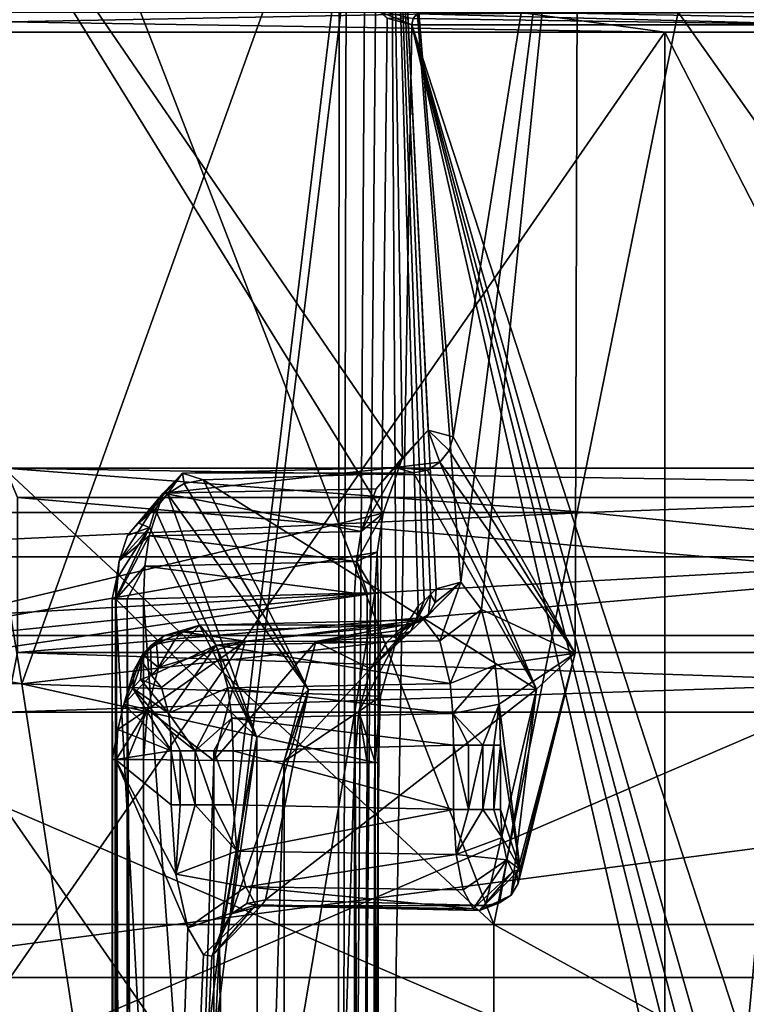
# Model space of a CAD drawing. Extents: x -32 to 32, y -10 to 114.
# Drawn here: x 8 to 10, y 94 to 98 of the extents above; entities that cross this region are included whole.
import ezdxf

# ---------------------------------------------------------------- set-up
doc = ezdxf.new("R2010")
doc.units = 0
doc.header["$MEASUREMENT"] = 0

msp = doc.modelspace()

# ---------------------------------------------------------------- linework, layer by layer
for points in [[(6.669774, 95.671295, -7.111724), (8.981087, 96.22319, -3.795132), (6.894275, 99.599991, -6.894325)], [(7.556422, 95.548996, 6.161373), (6.701126, 95.703995, 7.082176), (6.894325, 99.599991, 6.894275)], [(6.894275, 99.599991, -6.894325), (9.057587, 96.442291, -3.608733), (9.007787, 99.599991, -3.731233)], [(6.894275, 99.599991, -6.894325), (8.981087, 96.22319, -3.795132), (9.057587, 96.442291, -3.608733)], [(7.556422, 95.548996, 6.161373), (6.894325, 99.599991, 6.894275), (9.007813, 99.599991, 3.731167)], [(7.556422, 95.548996, 6.161373), (9.007813, 99.599991, 3.731167), (9.031814, 95.719299, 3.672767)], [(9.007787, 99.599991, -3.731233), (9.157887, 96.550896, -3.345933), (9.257189, 96.524399, -3.060534)], [(9.007787, 99.599991, -3.731233), (9.057587, 96.442291, -3.608733), (9.157887, 96.550896, -3.345933)], [(9.007787, 99.599991, -3.731233), (9.257189, 96.524399, -3.060534), (9.75, 99.599991, -0.000035)], [(9.007813, 99.599991, 3.731167), (9.28701, 95.950897, 2.968766), (9.190412, 95.924393, 3.255567)], [(9.007813, 99.599991, 3.731167), (9.142913, 95.878799, 3.386667), (9.118412, 95.855995, 3.452067)], [(9.007813, 99.599991, 3.731167), (9.166912, 95.901596, 3.321167), (9.142913, 95.878799, 3.386667)], [(9.007813, 99.599991, 3.731167), (9.190412, 95.924393, 3.255567), (9.166912, 95.901596, 3.321167)], [(9.007813, 99.599991, 3.731167), (9.118412, 95.855995, 3.452067), (9.031814, 95.719299, 3.672767)], [(9.75, 99.599991, -0.000035), (9.28701, 95.950897, 2.968766), (9.007813, 99.599991, 3.731167)], [(9.75, 99.599991, -0.000035), (9.257189, 96.524399, -3.060534), (9.737298, 95.670395, -0.497235)], [(9.75, 99.599991, -0.000035), (9.36871, 95.842194, 2.699866), (9.28701, 95.950897, 2.968766)], [(9.75, 99.599991, -0.000035), (9.737298, 95.670395, -0.497235), (9.36871, 95.842194, 2.699866)], [(6.589668, 98.445099, -8.807724), (8.834976, 98.372696, -6.553132), (6.606568, 80.199997, -8.795024)], [(8.807724, 98.445099, 6.589668), (6.589732, 98.44519, 8.807676), (6.606632, 80.199997, 8.794976)], [(8.807724, 98.445099, 6.589668), (6.606632, 80.199997, 8.794976), (8.795024, 80.199997, 6.606568)], [(8.907124, 98.253395, 6.454668), (8.807724, 98.445099, 6.589668), (8.795024, 80.199997, 6.606568)], [(8.834976, 98.372696, -6.553132), (8.794976, 80.199997, -6.606632), (6.606568, 80.199997, -8.795024)], [(8.834976, 98.372696, -6.553132), (8.950277, 98.208893, -6.394833), (8.794976, 80.199997, -6.606632)], [(8.996823, 98.176292, 6.329167), (8.907124, 98.253395, 6.454668), (8.795024, 80.199997, 6.606568)], [(9.416759, 94.599998, -11.222634), (5.551955, 98.199997, -12.46992), (5.01055, 94.599998, -13.766519)], [(5.01065, 94.599998, 13.766482), (5.552045, 98.199997, 12.46988), (9.416841, 94.599998, 11.222566)], [(10.091756, 98.1213, -12.026937), (5.06185, 98.199997, -13.907518), (9.513259, 98.199997, -11.337534)], [(10.091756, 98.1213, -12.026937), (5.369647, 98.1213, -14.753219), (5.06185, 98.199997, -13.907518)], [(5.369753, 98.1213, 14.753181), (9.513341, 98.199997, 11.337465), (5.061951, 98.199997, 13.907482)], [(5.369753, 98.1213, 14.753181), (10.091844, 98.1213, 12.026864), (9.513341, 98.199997, 11.337465)], [(9.416759, 94.599998, -11.222634), (8.02326, 98.199997, -11.043129), (5.551955, 98.199997, -12.46992)], [(5.552045, 98.199997, 12.46988), (8.02334, 98.199997, 11.043072), (9.416841, 94.599998, 11.222566)], [(9.416759, 94.599998, -11.222634), (10.143867, 98.199997, -9.133637), (8.02326, 98.199997, -11.043129)], [(9.416841, 94.599998, 11.222566), (8.02334, 98.199997, 11.043072), (10.143933, 98.199997, 9.133563)], [(8.950277, 98.208893, -6.394833), (9.093478, 98.149994, -6.189333), (8.794976, 80.199997, -6.606632)], [(9.093522, 98.149994, 6.189267), (8.996823, 98.176292, 6.329167), (8.795024, 80.199997, 6.606568)], [(8.950277, 98.208893, -6.394833), (9.099077, 98.174995, -6.193133), (9.093478, 98.149994, -6.189333)], [(9.093522, 98.149994, 6.189267), (9.099123, 98.174995, 6.193067), (8.996823, 98.176292, 6.329167)], [(9.093478, 98.149994, -6.189333), (9.099077, 98.174995, -6.193133), (10.782493, 98.149994, -2.176839)], [(10.782508, 98.149994, 2.176761), (9.099123, 98.174995, 6.193067), (9.093522, 98.149994, 6.189267)], [(9.099077, 98.174995, -6.193133), (9.114177, 98.193298, -6.203433), (10.782493, 98.149994, -2.176839)], [(10.782508, 98.149994, 2.176761), (9.114223, 98.193298, 6.203367), (9.099123, 98.174995, 6.193067)], [(9.114177, 98.193298, -6.203433), (10.831492, 98.199997, -2.186739), (10.782493, 98.149994, -2.176839)], [(10.782508, 98.149994, 2.176761), (10.831508, 98.199997, 2.186661), (9.114223, 98.193298, 6.203367)], [(12.687273, 94.599998, -7.325046), (10.143867, 98.199997, -9.133637), (9.416759, 94.599998, -11.222634)], [(9.416841, 94.599998, 11.222566), (10.143933, 98.199997, 9.133563), (12.687326, 94.599998, 7.324954)], [(13.596571, 98.1213, -7.850049), (9.513259, 98.199997, -11.337534), (12.817173, 98.199997, -7.400046)], [(13.596571, 98.1213, -7.850049), (10.091756, 98.1213, -12.026937), (9.513259, 98.199997, -11.337534)], [(9.513341, 98.199997, 11.337465), (13.596628, 98.1213, 7.849951), (12.817226, 98.199997, 7.399954)], [(10.091844, 98.1213, 12.026864), (13.596628, 98.1213, 7.849951), (9.513341, 98.199997, 11.337465)], [(12.687273, 94.599998, -7.325046), (11.821176, 98.199997, -6.825043), (10.143867, 98.199997, -9.133637)], [(12.687326, 94.599998, 7.324954), (10.143933, 98.199997, 9.133563), (11.821225, 98.199997, 6.824957)], [(9.093478, 98.149994, -6.189333), (10.287186, 92.949997, -3.895337), (8.794976, 80.199997, -6.606632)], [(10.287214, 92.949997, 3.895263), (9.093522, 98.149994, 6.189267), (8.795024, 80.199997, 6.606568)], [(9.093478, 98.149994, -6.189333), (10.370586, 93.657593, -3.667637), (10.308186, 93.313095, -3.839537)], [(9.093478, 98.149994, -6.189333), (10.308186, 93.313095, -3.839537), (10.287186, 92.949997, -3.895337)], [(9.093478, 98.149994, -6.189333), (10.782493, 98.149994, -2.176839), (10.370586, 93.657593, -3.667637)], [(10.334514, 93.490593, 3.767863), (9.093522, 98.149994, 6.189267), (10.287214, 92.949997, 3.895263)], [(10.465813, 93.941498, 3.386362), (9.093522, 98.149994, 6.189267), (10.334514, 93.490593, 3.767863)], [(10.782508, 98.149994, 2.176761), (9.093522, 98.149994, 6.189267), (10.465813, 93.941498, 3.386362)], [(10.370586, 93.657593, -3.667637), (10.782493, 98.149994, -2.176839), (10.521889, 94.051498, -3.207738)], [(10.091756, 91.300003, -12.026937), (5.369647, 98.1213, -14.753219), (10.091756, 98.1213, -12.026937)], [(10.091756, 91.300003, -12.026937), (5.369647, 91.300003, -14.753219), (5.369647, 98.1213, -14.753219)], [(5.369753, 91.300003, 14.753181), (10.091844, 98.1213, 12.026864), (5.369753, 98.1213, 14.753181)], [(5.369753, 91.300003, 14.753181), (10.091844, 91.300003, 12.026864), (10.091844, 98.1213, 12.026864)], [(13.596571, 91.300003, -7.850049), (10.091756, 98.1213, -12.026937), (13.596571, 98.1213, -7.850049)], [(13.596571, 91.300003, -7.850049), (10.091756, 91.300003, -12.026937), (10.091756, 98.1213, -12.026937)], [(10.091844, 91.300003, 12.026864), (13.596628, 98.1213, 7.849951), (10.091844, 98.1213, 12.026864)], [(10.091844, 91.300003, 12.026864), (13.596628, 91.300003, 7.849951), (13.596628, 98.1213, 7.849951)], [(8.953487, 96.318993, -3.475432), (9.028289, 96.402496, -3.275933), (9.157887, 96.550896, -3.345933)], [(9.057587, 96.442291, -3.608733), (8.953487, 96.318993, -3.475432), (9.157887, 96.550896, -3.345933)], [(9.157887, 96.550896, -3.345933), (9.028289, 96.402496, -3.275933), (9.204888, 96.423599, -3.078433)], [(9.157887, 96.550896, -3.345933), (9.240688, 96.469795, -3.074033), (9.257189, 96.524399, -3.060534)], [(9.157887, 96.550896, -3.345933), (9.204888, 96.423599, -3.078433), (9.240688, 96.469795, -3.074033)], [(9.257189, 96.524399, -3.060534), (9.240688, 96.469795, -3.074033), (9.737298, 95.670395, -0.497235)], [(9.240688, 96.469795, -3.074033), (9.204888, 96.423599, -3.078433), (9.737298, 95.670395, -0.497235)], [(8.894587, 96.150497, -3.616232), (8.953487, 96.318993, -3.475432), (9.057587, 96.442291, -3.608733)], [(8.981087, 96.22319, -3.795132), (8.894587, 96.150497, -3.616232), (9.057587, 96.442291, -3.608733)], [(3.000805, 96.225395, -26.127712), (9.783311, 96.225395, -24.412037), (7.49029, 96.399994, -30.389627)], [(9.783488, 96.225395, 24.411964), (3.000995, 96.225395, 26.127689), (7.49051, 96.399994, 30.389574)], [(14.638699, 96.283997, -27.891953), (7.49029, 96.399994, -30.389627), (14.5453, 96.399994, -27.714054)], [(14.638699, 96.283997, -27.891953), (7.53829, 96.283997, -30.584726), (7.49029, 96.399994, -30.389627)], [(9.783311, 96.225395, -24.412037), (14.5453, 96.399994, -27.714054), (7.49029, 96.399994, -30.389627)], [(7.49051, 96.399994, 30.389574), (14.638901, 96.283997, 27.891846), (14.5455, 96.399994, 27.713947)], [(7.538511, 96.283997, 30.584673), (14.638901, 96.283997, 27.891846), (7.49051, 96.399994, 30.389574)], [(9.783488, 96.225395, 24.411964), (7.49051, 96.399994, 30.389574), (14.5455, 96.399994, 27.713947)], [(9.028289, 96.402496, -3.275933), (8.113389, 96.301994, -3.117729), (8.190089, 96.381195, -2.91453)], [(9.028289, 96.402496, -3.275933), (8.953487, 96.318993, -3.475432), (8.113389, 96.301994, -3.117729)], [(9.099789, 96.381996, -3.058133), (9.028289, 96.402496, -3.275933), (8.190089, 96.381195, -2.91453)], [(9.028289, 96.402496, -3.275933), (9.155489, 96.392792, -3.072833), (9.204888, 96.423599, -3.078433)], [(9.028289, 96.402496, -3.275933), (9.099789, 96.381996, -3.058133), (9.155489, 96.392792, -3.072833)], [(9.155489, 96.392792, -3.072833), (9.099789, 96.381996, -3.058133), (9.584898, 95.528099, -0.536735)], [(9.204888, 96.423599, -3.078433), (9.155489, 96.392792, -3.072833), (9.584898, 95.528099, -0.536735)], [(9.204888, 96.423599, -3.078433), (9.584898, 95.528099, -0.536735), (9.737298, 95.670395, -0.497235)], [(9.783311, 96.225395, -24.412037), (11.515535, 96.050797, -17.918543), (14.5453, 96.399994, -27.714054)], [(9.783488, 96.225395, 24.411964), (14.5455, 96.399994, 27.713947), (11.515665, 96.050797, 17.918459)], [(8.190089, 96.381195, -2.91453), (8.01559, 96.182693, -2.828529), (8.13029, 96.298897, -2.673429)], [(8.113389, 96.301994, -3.117729), (8.01559, 96.182693, -2.828529), (8.190089, 96.381195, -2.91453)], [(8.190089, 96.381195, -2.91453), (8.13029, 96.298897, -2.673429), (8.19629, 96.339691, -2.679929)], [(9.099789, 96.381996, -3.058133), (8.190089, 96.381195, -2.91453), (8.270391, 96.354095, -2.69913)], [(8.190089, 96.381195, -2.91453), (8.19629, 96.339691, -2.679929), (8.270391, 96.354095, -2.69913)], [(8.270391, 96.354095, -2.69913), (8.19629, 96.339691, -2.679929), (8.686498, 95.525398, -0.479031)], [(9.584898, 95.528099, -0.536735), (9.099789, 96.381996, -3.058133), (8.270391, 96.354095, -2.69913)], [(8.686498, 95.525398, -0.479031), (9.584898, 95.528099, -0.536735), (8.270391, 96.354095, -2.69913)], [(8.953487, 96.318993, -3.475432), (8.894587, 96.150497, -3.616232), (8.113389, 96.301994, -3.117729)], [(8.19629, 96.339691, -2.679929), (8.13029, 96.298897, -2.673429), (8.686498, 95.525398, -0.479031)], [(7.53829, 96.283997, -30.584726), (14.638699, 95.672699, -27.891953), (7.53829, 95.672699, -30.584726)], [(7.53829, 96.283997, -30.584726), (14.638699, 96.283997, -27.891953), (14.638699, 95.672699, -27.891953)], [(14.638901, 96.283997, 27.891846), (7.538511, 95.672699, 30.584673), (14.638901, 95.672699, 27.891846)], [(14.638901, 96.283997, 27.891846), (7.538511, 96.283997, 30.584673), (7.538511, 95.672699, 30.584673)], [(8.113389, 96.301994, -3.117729), (7.939589, 96.034096, -3.035229), (7.97229, 96.135193, -2.948329)], [(8.057488, 96.133499, -3.265829), (7.939589, 96.034096, -3.035229), (8.113389, 96.301994, -3.117729)], [(8.113389, 96.301994, -3.117729), (7.97229, 96.135193, -2.948329), (8.01559, 96.182693, -2.828529)], [(8.01559, 96.182693, -2.828529), (8.082191, 96.238098, -2.680829), (8.13029, 96.298897, -2.673429)], [(8.894587, 96.150497, -3.616232), (8.057488, 96.133499, -3.265829), (8.113389, 96.301994, -3.117729)], [(8.13029, 96.298897, -2.673429), (8.082191, 96.238098, -2.680829), (8.483098, 95.337494, -0.535031)], [(8.13029, 96.298897, -2.673429), (8.483098, 95.337494, -0.535031), (8.686498, 95.525398, -0.479031)], [(8.01559, 96.182693, -2.828529), (8.05949, 96.16629, -2.700929), (8.082191, 96.238098, -2.680829)], [(8.082191, 96.238098, -2.680829), (8.05949, 96.16629, -2.700929), (8.483098, 95.337494, -0.535031)], [(3.000805, 96.225395, -26.127712), (6.000826, 96.050797, -20.437021), (9.783311, 96.225395, -24.412037)], [(9.783488, 96.225395, 24.411964), (6.000974, 96.050797, 20.436979), (3.000995, 96.225395, 26.127689)], [(9.783311, 96.225395, -24.412037), (6.000826, 96.050797, -20.437021), (11.515535, 96.050797, -17.918543)], [(9.783488, 96.225395, 24.411964), (11.515665, 96.050797, 17.918459), (6.000974, 96.050797, 20.436979)], [(6.669774, 95.671295, -7.111724), (8.956586, 96.069199, -3.852432), (8.981087, 96.22319, -3.795132)], [(8.981087, 96.22319, -3.795132), (8.875187, 96.031998, -3.659332), (8.894587, 96.150497, -3.616232)], [(8.956586, 96.069199, -3.852432), (8.875187, 96.031998, -3.659332), (8.981087, 96.22319, -3.795132)], [(7.925689, 95.884895, -3.071429), (8.483098, 95.337494, -0.535031), (8.05949, 96.16629, -2.700929)], [(7.929189, 95.962097, -3.062229), (7.925689, 95.884895, -3.071429), (8.05949, 96.16629, -2.700929)], [(7.939589, 96.034096, -3.035229), (7.929189, 95.962097, -3.062229), (8.05949, 96.16629, -2.700929)], [(7.97229, 96.135193, -2.948329), (7.939589, 96.034096, -3.035229), (8.05949, 96.16629, -2.700929)], [(7.97229, 96.135193, -2.948329), (8.05949, 96.16629, -2.700929), (8.01559, 96.182693, -2.828529)], [(7.928288, 95.884895, -3.222329), (7.939589, 96.034096, -3.035229), (8.057488, 96.133499, -3.265829)], [(8.040487, 96.013496, -3.312329), (7.928288, 95.884895, -3.222329), (8.057488, 96.133499, -3.265829)], [(8.875187, 96.031998, -3.659332), (8.040487, 96.013496, -3.312329), (8.057488, 96.133499, -3.265829)], [(8.894587, 96.150497, -3.616232), (8.875187, 96.031998, -3.659332), (8.057488, 96.133499, -3.265829)], [(5.916327, 95.740295, -20.149422), (11.353436, 95.740295, -17.666342), (11.515535, 96.050797, -17.918543)], [(6.000826, 96.050797, -20.437021), (5.916327, 95.740295, -20.149422), (11.515535, 96.050797, -17.918543)], [(11.515665, 96.050797, 17.918459), (11.353564, 95.740295, 17.666258), (5.916473, 95.740295, 20.14938)], [(11.515665, 96.050797, 17.918459), (5.916473, 95.740295, 20.14938), (6.000974, 96.050797, 20.436979)], [(6.669774, 95.671295, -7.111724), (8.948385, 95.907593, -3.871532), (8.956586, 96.069199, -3.852432)], [(8.949786, 95.907593, -3.755632), (8.875187, 96.031998, -3.659332), (8.956586, 96.069199, -3.852432)], [(8.948385, 95.907593, -3.871532), (8.960687, 95.907593, -3.813732), (8.956586, 96.069199, -3.852432)], [(8.960687, 95.907593, -3.813732), (8.949786, 95.907593, -3.755632), (8.956586, 96.069199, -3.852432)], [(7.928288, 95.884895, -3.222329), (7.929189, 95.962097, -3.062229), (7.939589, 96.034096, -3.035229)], [(7.971588, 95.884895, -3.285929), (7.928288, 95.884895, -3.222329), (8.040487, 96.013496, -3.312329)], [(8.035587, 95.884895, -3.328529), (7.971588, 95.884895, -3.285929), (8.040487, 96.013496, -3.312329)], [(8.868187, 95.907593, -3.673332), (8.035587, 95.884895, -3.328529), (8.040487, 96.013496, -3.312329)], [(8.875187, 96.031998, -3.659332), (8.868187, 95.907593, -3.673332), (8.040487, 96.013496, -3.312329)], [(8.917187, 95.907593, -3.706232), (8.868187, 95.907593, -3.673332), (8.875187, 96.031998, -3.659332)], [(8.949786, 95.907593, -3.755632), (8.917187, 95.907593, -3.706232), (8.875187, 96.031998, -3.659332)], [(7.912189, 95.884895, -3.147129), (7.925689, 95.884895, -3.071429), (7.929189, 95.962097, -3.062229)], [(7.928288, 95.884895, -3.222329), (7.912189, 95.884895, -3.147129), (7.929189, 95.962097, -3.062229)], [(9.28701, 95.950897, 2.968766), (9.14171, 95.802498, 2.944767), (9.160111, 95.823593, 3.209367)], [(9.204809, 95.718895, 2.741367), (9.14171, 95.802498, 2.944767), (9.28701, 95.950897, 2.968766)], [(9.28701, 95.950897, 2.968766), (9.160111, 95.823593, 3.209367), (9.185712, 95.869797, 3.234667)], [(9.190412, 95.924393, 3.255567), (9.185712, 95.869797, 3.234667), (9.166912, 95.901596, 3.321167)], [(9.28701, 95.950897, 2.968766), (9.185712, 95.869797, 3.234667), (9.190412, 95.924393, 3.255567)], [(9.36871, 95.842194, 2.699866), (9.204809, 95.718895, 2.741367), (9.28701, 95.950897, 2.968766)], [(6.669774, 95.671295, -7.111724), (6.683274, 95.573296, -7.099024), (8.948385, 95.907593, -3.871532)], [(6.683274, 95.573296, -7.099024), (7.103276, 85.009995, -6.678826), (8.948385, 95.907593, -3.871532)], [(8.948385, 95.907593, -3.871532), (7.103276, 85.009995, -6.678826), (8.948385, 84.253998, -3.871532)], [(7.912189, 84.272194, -3.147129), (7.925689, 84.272194, -3.071429), (7.925689, 95.884895, -3.071429)], [(7.912189, 84.272194, -3.147129), (7.925689, 95.884895, -3.071429), (7.912189, 95.884895, -3.147129)], [(7.928288, 84.272194, -3.222329), (7.912189, 95.884895, -3.147129), (7.928288, 95.884895, -3.222329)], [(7.928288, 84.272194, -3.222329), (7.912189, 84.272194, -3.147129), (7.912189, 95.884895, -3.147129)], [(8.5, 85.3759, -0.000031), (7.925689, 95.884895, -3.071429), (7.925689, 84.272194, -3.071429)], [(8.5, 85.3759, -0.000031), (8.483098, 95.337494, -0.535031), (7.925689, 95.884895, -3.071429)], [(7.971588, 84.272194, -3.285929), (7.928288, 95.884895, -3.222329), (7.971588, 95.884895, -3.285929)], [(7.971588, 84.272194, -3.285929), (7.928288, 84.272194, -3.222329), (7.928288, 95.884895, -3.222329)], [(8.035587, 84.272194, -3.328529), (7.971588, 95.884895, -3.285929), (8.035587, 95.884895, -3.328529)], [(8.035587, 84.272194, -3.328529), (7.971588, 84.272194, -3.285929), (7.971588, 95.884895, -3.285929)], [(8.868187, 84.253998, -3.673332), (8.035587, 95.884895, -3.328529), (8.868187, 95.907593, -3.673332)], [(8.868187, 84.253998, -3.673332), (8.035587, 84.272194, -3.328529), (8.035587, 95.884895, -3.328529)], [(8.917187, 84.253998, -3.706232), (8.868187, 95.907593, -3.673332), (8.917187, 95.907593, -3.706232)], [(8.868187, 84.253998, -3.673332), (8.868187, 95.907593, -3.673332), (8.917187, 84.253998, -3.706232)], [(8.917187, 84.253998, -3.706232), (8.917187, 95.907593, -3.706232), (8.949786, 95.907593, -3.755632)], [(8.917187, 84.253998, -3.706232), (8.949786, 95.907593, -3.755632), (8.949786, 84.253998, -3.755632)], [(8.960687, 84.253998, -3.813732), (8.960687, 95.907593, -3.813732), (8.948385, 95.907593, -3.871532)], [(8.960687, 84.253998, -3.813732), (8.948385, 95.907593, -3.871532), (8.948385, 84.253998, -3.871532)], [(8.949786, 84.253998, -3.755632), (8.949786, 95.907593, -3.755632), (8.960687, 95.907593, -3.813732)], [(8.949786, 84.253998, -3.755632), (8.960687, 95.907593, -3.813732), (8.960687, 84.253998, -3.813732)], [(9.166912, 95.901596, 3.321167), (9.160111, 95.823593, 3.209367), (9.089112, 95.755295, 3.405167)], [(9.166912, 95.901596, 3.321167), (9.089112, 95.755295, 3.405167), (9.142913, 95.878799, 3.386667)], [(9.185712, 95.869797, 3.234667), (9.160111, 95.823593, 3.209367), (9.166912, 95.901596, 3.321167)], [(9.118412, 95.855995, 3.452067), (9.114113, 95.801498, 3.431067), (9.031814, 95.719299, 3.672767)], [(9.142913, 95.878799, 3.386667), (9.089112, 95.755295, 3.405167), (9.114113, 95.801498, 3.431067)], [(9.142913, 95.878799, 3.386667), (9.114113, 95.801498, 3.431067), (9.118412, 95.855995, 3.452067)], [(9.160111, 95.823593, 3.209367), (9.041712, 95.759193, 3.225667), (9.018412, 95.736397, 3.290267)], [(9.160111, 95.823593, 3.209367), (9.018412, 95.736397, 3.290267), (9.089112, 95.755295, 3.405167)], [(9.160111, 95.823593, 3.209367), (9.117512, 95.792793, 3.183467), (9.041712, 95.759193, 3.225667)], [(9.14171, 95.802498, 2.944767), (9.117512, 95.792793, 3.183467), (9.160111, 95.823593, 3.209367)], [(9.24451, 95.5504, 2.594067), (9.204809, 95.718895, 2.741367), (9.36871, 95.842194, 2.699866)], [(9.422509, 95.623093, 2.505666), (9.24451, 95.5504, 2.594067), (9.36871, 95.842194, 2.699866)], [(9.737298, 95.670395, -0.497235), (9.422509, 95.623093, 2.505666), (9.36871, 95.842194, 2.699866)], [(8.25781, 95.781197, 2.71677), (8.062711, 95.698898, 2.870671), (8.118911, 95.739693, 2.906071)], [(8.25781, 95.781197, 2.71677), (8.067209, 95.582695, 2.677771), (8.062711, 95.698898, 2.870671)], [(8.32171, 95.701996, 2.50917), (8.067209, 95.582695, 2.677771), (8.25781, 95.781197, 2.71677)], [(8.25781, 95.781197, 2.71677), (8.118911, 95.739693, 2.906071), (8.189211, 95.754097, 2.93627)], [(9.064611, 95.781998, 3.160867), (8.25781, 95.781197, 2.71677), (8.189211, 95.754097, 2.93627)], [(8.189211, 95.754097, 2.93627), (8.436611, 95.717896, 3.133669), (9.064611, 95.781998, 3.160867)], [(9.14171, 95.802498, 2.944767), (8.32171, 95.701996, 2.50917), (8.25781, 95.781197, 2.71677)], [(9.064611, 95.781998, 3.160867), (9.14171, 95.802498, 2.944767), (8.25781, 95.781197, 2.71677)], [(9.14171, 95.802498, 2.944767), (9.204809, 95.718895, 2.741367), (8.32171, 95.701996, 2.50917)], [(8.436611, 95.717896, 3.133669), (8.715712, 95.715797, 3.244069), (9.064611, 95.781998, 3.160867)], [(8.715712, 95.715797, 3.244069), (9.041712, 95.759193, 3.225667), (9.064611, 95.781998, 3.160867)], [(9.114113, 95.801498, 3.431067), (9.089112, 95.755295, 3.405167), (9.031814, 95.719299, 3.672767)], [(9.117512, 95.792793, 3.183467), (9.064611, 95.781998, 3.160867), (9.041712, 95.759193, 3.225667)], [(9.14171, 95.802498, 2.944767), (9.064611, 95.781998, 3.160867), (9.117512, 95.792793, 3.183467)], [(5.916327, 95.740295, -20.149422), (5.916327, 93.400299, -20.149422), (11.353436, 93.400299, -17.666342)], [(5.916327, 95.740295, -20.149422), (11.353436, 93.400299, -17.666342), (11.353436, 95.740295, -17.666342)], [(11.353564, 95.740295, 17.666258), (11.353564, 93.400299, 17.666258), (5.916473, 93.400299, 20.14938)], [(11.353564, 95.740295, 17.666258), (5.916473, 93.400299, 20.14938), (5.916473, 95.740295, 20.14938)], [(8.118911, 95.739693, 2.906071), (8.03161, 95.664993, 2.956571), (8.087411, 95.705696, 2.992571)], [(8.118911, 95.739693, 2.906071), (8.062711, 95.698898, 2.870671), (8.03161, 95.664993, 2.956571)], [(8.189211, 95.754097, 2.93627), (8.087411, 95.705696, 2.992571), (8.157411, 95.7202, 3.02347)], [(8.189211, 95.754097, 2.93627), (8.118911, 95.739693, 2.906071), (8.087411, 95.705696, 2.992571)], [(8.157411, 95.7202, 3.02347), (8.436611, 95.717896, 3.133669), (8.189211, 95.754097, 2.93627)], [(8.715712, 95.715797, 3.244069), (9.018412, 95.736397, 3.290267), (9.041712, 95.759193, 3.225667)], [(8.715712, 95.715797, 3.244069), (8.994613, 95.713699, 3.354667), (9.018412, 95.736397, 3.290267)], [(9.089112, 95.755295, 3.405167), (8.930312, 95.608498, 3.522468), (9.031814, 95.719299, 3.672767)], [(9.089112, 95.755295, 3.405167), (9.047112, 95.724396, 3.378367), (8.930312, 95.608498, 3.522468)], [(9.018412, 95.736397, 3.290267), (8.994613, 95.713699, 3.354667), (9.047112, 95.724396, 3.378367)], [(9.089112, 95.755295, 3.405167), (9.018412, 95.736397, 3.290267), (9.047112, 95.724396, 3.378367)], [(7.556422, 95.548996, 6.161373), (6.683326, 95.573296, 7.098976), (6.701126, 95.703995, 7.082176)], [(7.556422, 95.548996, 6.161373), (9.031814, 95.719299, 3.672767), (8.970414, 95.500397, 3.820168)], [(8.062711, 95.698898, 2.870671), (7.99861, 95.604095, 2.920871), (8.03161, 95.664993, 2.956571)], [(8.062711, 95.698898, 2.870671), (8.02931, 95.638092, 2.835371), (7.99861, 95.604095, 2.920871)], [(8.067209, 95.582695, 2.677771), (8.02931, 95.638092, 2.835371), (8.062711, 95.698898, 2.870671)], [(8.087411, 95.705696, 2.992571), (8.03161, 95.664993, 2.956571), (8.094912, 95.613899, 3.183571)], [(8.436611, 95.717896, 3.133669), (8.051711, 95.448296, 3.290971), (8.313112, 95.246399, 3.44337)], [(8.094912, 95.613899, 3.183571), (8.051711, 95.448296, 3.290971), (8.436611, 95.717896, 3.133669)], [(8.32171, 95.701996, 2.50917), (8.106409, 95.535194, 2.556571), (8.067209, 95.582695, 2.677771)], [(8.157411, 95.7202, 3.02347), (8.087411, 95.705696, 2.992571), (8.094912, 95.613899, 3.183571)], [(8.157411, 95.7202, 3.02347), (8.094912, 95.613899, 3.183571), (8.436611, 95.717896, 3.133669)], [(8.32171, 95.701996, 2.50917), (8.133808, 95.434097, 2.467971), (8.106409, 95.535194, 2.556571)], [(8.368309, 95.533493, 2.35787), (8.133808, 95.434097, 2.467971), (8.32171, 95.701996, 2.50917)], [(8.436611, 95.717896, 3.133669), (8.313112, 95.246399, 3.44337), (8.715712, 95.715797, 3.244069)], [(8.715712, 95.715797, 3.244069), (8.313112, 95.246399, 3.44337), (8.590613, 95.242599, 3.558369)], [(9.204809, 95.718895, 2.741367), (9.24451, 95.5504, 2.594067), (8.32171, 95.701996, 2.50917)], [(9.24451, 95.5504, 2.594067), (8.368309, 95.533493, 2.35787), (8.32171, 95.701996, 2.50917)], [(8.715712, 95.715797, 3.244069), (8.590613, 95.242599, 3.558369), (8.930312, 95.608498, 3.522468)], [(8.715712, 95.715797, 3.244069), (8.930312, 95.608498, 3.522468), (8.994613, 95.713699, 3.354667)], [(9.031814, 95.719299, 3.672767), (8.930312, 95.608498, 3.522468), (8.884314, 95.440094, 3.634268)], [(9.031814, 95.719299, 3.672767), (8.884314, 95.440094, 3.634268), (8.970414, 95.500397, 3.820168)], [(9.047112, 95.724396, 3.378367), (8.994613, 95.713699, 3.354667), (8.930312, 95.608498, 3.522468)], [(7.49119, 95.437996, -30.393427), (14.638699, 95.672699, -27.891953), (14.5471, 95.437996, -27.717554)], [(7.53829, 95.672699, -30.584726), (14.638699, 95.672699, -27.891953), (7.49119, 95.437996, -30.393427)], [(14.5473, 95.437996, 27.717447), (7.538511, 95.672699, 30.584673), (7.49141, 95.437996, 30.393373)], [(14.638901, 95.672699, 27.891846), (7.538511, 95.672699, 30.584673), (14.5473, 95.437996, 27.717447)], [(8.03161, 95.664993, 2.956571), (7.99861, 95.604095, 2.920871), (7.958411, 95.468498, 2.985571)], [(8.03161, 95.664993, 2.956571), (7.958411, 95.468498, 2.985571), (8.094912, 95.613899, 3.183571)], [(9.737298, 95.670395, -0.497235), (9.438309, 95.469193, 2.445466), (9.422509, 95.623093, 2.505666)], [(9.737298, 95.670395, -0.497235), (9.521008, 94.816795, 2.100665), (9.438309, 95.469193, 2.445466)], [(9.737298, 95.670395, -0.497235), (9.485208, 94.715996, 2.058566), (9.513707, 94.762192, 2.080566)], [(9.737298, 95.670395, -0.497235), (9.584898, 95.528099, -0.536735), (9.485208, 94.715996, 2.058566)], [(9.737298, 95.670395, -0.497235), (9.513707, 94.762192, 2.080566), (9.521008, 94.816795, 2.100665)], [(8.094912, 95.613899, 3.183571), (7.958411, 95.468498, 2.985571), (8.051711, 95.448296, 3.290971)], [(8.02931, 95.638092, 2.835371), (8.02361, 95.566299, 2.805571), (7.99321, 95.532295, 2.891071)], [(8.02931, 95.638092, 2.835371), (7.99321, 95.532295, 2.891071), (7.99861, 95.604095, 2.920871)], [(8.067209, 95.582695, 2.677771), (8.02361, 95.566299, 2.805571), (8.02931, 95.638092, 2.835371)], [(9.422509, 95.623093, 2.505666), (9.25561, 95.4319, 2.548266), (9.24451, 95.5504, 2.594067)], [(9.438309, 95.469193, 2.445466), (9.25561, 95.4319, 2.548266), (9.422509, 95.623093, 2.505666)], [(6.683326, 95.573296, 7.098976), (7.92862, 85.630699, 5.674471), (6.678826, 85.009995, 7.103276)], [(6.683326, 95.573296, 7.098976), (8.948414, 86.4888, 3.871468), (7.92862, 85.630699, 5.674471)], [(7.556422, 95.548996, 6.161373), (8.948414, 86.4888, 3.871468), (6.683326, 95.573296, 7.098976)], [(7.99861, 95.604095, 2.920871), (7.99321, 95.532295, 2.891071), (7.958411, 95.468498, 2.985571)], [(8.106409, 95.535194, 2.556571), (8.02361, 95.566299, 2.805571), (8.067209, 95.582695, 2.677771)], [(8.930312, 95.608498, 3.522468), (8.590613, 95.242599, 3.558369), (8.884314, 95.440094, 3.634268)], [(7.556422, 95.548996, 6.161373), (8.970414, 95.500397, 3.820168), (8.948414, 95.238998, 3.871468)], [(7.556422, 95.548996, 6.161373), (8.948414, 95.238998, 3.871468), (8.948414, 86.4888, 3.871468)], [(8.133808, 95.434097, 2.467971), (7.99321, 95.532295, 2.891071), (8.02361, 95.566299, 2.805571)], [(8.106409, 95.535194, 2.556571), (8.133808, 95.434097, 2.467971), (8.02361, 95.566299, 2.805571)], [(8.239609, 95.284897, 2.31307), (8.133808, 95.434097, 2.467971), (8.368309, 95.533493, 2.35787)], [(8.383409, 95.413498, 2.31087), (8.239609, 95.284897, 2.31307), (8.368309, 95.533493, 2.35787)], [(9.24451, 95.5504, 2.594067), (9.25561, 95.4319, 2.548266), (8.368309, 95.533493, 2.35787)], [(9.25561, 95.4319, 2.548266), (8.383409, 95.413498, 2.31087), (8.368309, 95.533493, 2.35787)], [(8.145009, 95.284897, 2.43077), (7.958411, 95.468498, 2.985571), (7.99321, 95.532295, 2.891071)], [(8.142209, 95.362099, 2.44027), (8.145009, 95.284897, 2.43077), (7.99321, 95.532295, 2.891071)], [(8.133808, 95.434097, 2.467971), (8.142209, 95.362099, 2.44027), (7.99321, 95.532295, 2.891071)], [(8.686498, 95.525398, -0.479031), (8.382807, 94.641495, 1.72557), (8.443307, 94.682198, 1.752869)], [(8.686498, 95.525398, -0.479031), (8.483098, 95.337494, -0.535031), (8.382807, 94.641495, 1.72557)], [(8.686498, 95.525398, -0.479031), (8.443307, 94.682198, 1.752869), (8.517107, 94.696693, 1.773069)], [(8.517107, 94.696693, 1.773069), (9.384507, 94.674393, 2.022266), (9.584898, 95.528099, -0.536735)], [(8.517107, 94.696693, 1.773069), (9.584898, 95.528099, -0.536735), (8.686498, 95.525398, -0.479031)], [(8.970414, 95.500397, 3.820168), (8.884314, 95.440094, 3.634268), (8.949813, 95.238998, 3.755568)], [(8.970414, 95.500397, 3.820168), (8.960713, 95.238998, 3.813668), (8.948414, 95.238998, 3.871468)], [(8.970414, 95.500397, 3.820168), (8.949813, 95.238998, 3.755568), (8.960713, 95.238998, 3.813668)], [(9.584898, 95.528099, -0.536735), (9.384507, 94.674393, 2.022266), (9.439808, 94.685196, 2.038166)], [(9.584898, 95.528099, -0.536735), (9.439808, 94.685196, 2.038166), (9.485208, 94.715996, 2.058566)], [(8.145009, 95.284897, 2.43077), (7.934311, 95.369095, 3.049071), (7.958411, 95.468498, 2.985571)], [(8.051711, 95.448296, 3.290971), (7.958411, 95.468498, 2.985571), (7.934311, 95.369095, 3.049071)], [(9.373509, 95.307594, 2.517866), (9.25561, 95.4319, 2.548266), (9.438309, 95.469193, 2.445466)], [(9.417809, 95.307594, 2.478666), (9.373509, 95.307594, 2.517866), (9.438309, 95.469193, 2.445466)], [(9.443508, 95.307594, 2.425466), (9.417809, 95.307594, 2.478666), (9.438309, 95.469193, 2.445466)], [(9.438309, 95.469193, 2.445466), (9.521008, 94.816795, 2.100665), (9.443508, 95.307594, 2.425466)], [(6.565211, 94.391197, -24.502222), (14.5471, 95.437996, -27.717554), (12.683221, 94.391197, -21.968145)], [(7.49119, 95.437996, -30.393427), (14.5471, 95.437996, -27.717554), (6.565211, 94.391197, -24.502222)], [(14.5473, 95.437996, 27.717447), (6.565389, 94.391197, 24.502176), (12.683379, 94.391197, 21.968054)], [(14.5473, 95.437996, 27.717447), (7.49141, 95.437996, 30.393373), (6.565389, 94.391197, 24.502176)], [(8.051711, 95.448296, 3.290971), (7.928311, 95.250496, 3.222271), (7.971612, 95.250496, 3.285871)], [(8.051711, 95.448296, 3.290971), (7.934311, 95.369095, 3.049071), (7.928311, 95.250496, 3.222271)], [(8.051711, 95.448296, 3.290971), (7.971612, 95.250496, 3.285871), (8.035612, 95.250496, 3.328471)], [(8.051711, 95.448296, 3.290971), (8.035612, 95.250496, 3.328471), (8.313112, 95.246399, 3.44337)], [(8.239609, 95.284897, 2.31307), (8.142209, 95.362099, 2.44027), (8.133808, 95.434097, 2.467971)], [(9.25561, 95.4319, 2.548266), (9.25861, 95.307594, 2.532866), (8.383409, 95.413498, 2.31087)], [(8.590613, 95.242599, 3.558369), (8.868214, 95.238899, 3.673268), (8.884314, 95.440094, 3.634268)], [(8.884314, 95.440094, 3.634268), (8.868214, 95.238899, 3.673268), (8.917213, 95.238998, 3.706168)], [(8.884314, 95.440094, 3.634268), (8.917213, 95.238998, 3.706168), (8.949813, 95.238998, 3.755568)], [(9.31761, 95.307594, 2.536866), (9.25861, 95.307594, 2.532866), (9.25561, 95.4319, 2.548266)], [(9.373509, 95.307594, 2.517866), (9.31761, 95.307594, 2.536866), (9.25561, 95.4319, 2.548266)], [(8.312709, 95.284897, 2.28937), (8.239609, 95.284897, 2.31307), (8.383409, 95.413498, 2.31087)], [(8.389408, 95.284897, 2.29507), (8.312709, 95.284897, 2.28937), (8.383409, 95.413498, 2.31087)], [(9.25861, 95.307594, 2.532866), (8.389408, 95.284897, 2.29507), (8.383409, 95.413498, 2.31087)], [(7.934311, 95.369095, 3.049071), (7.925711, 95.250496, 3.071371), (7.912211, 95.250496, 3.147071)], [(7.934311, 95.369095, 3.049071), (7.912211, 95.250496, 3.147071), (7.928311, 95.250496, 3.222271)], [(8.145009, 95.284897, 2.43077), (7.925711, 95.250496, 3.071371), (7.934311, 95.369095, 3.049071)], [(8.180809, 95.284897, 2.36267), (8.145009, 95.284897, 2.43077), (8.142209, 95.362099, 2.44027)], [(8.239609, 95.284897, 2.31307), (8.180809, 95.284897, 2.36267), (8.142209, 95.362099, 2.44027)], [(8.5, 85.3759, -0.000031), (8.335006, 94.508797, 1.66657), (8.483098, 95.337494, -0.535031)], [(8.483098, 95.337494, -0.535031), (8.335006, 94.508797, 1.66657), (8.344706, 94.580597, 1.69527)], [(8.483098, 95.337494, -0.535031), (8.344706, 94.580597, 1.69527), (8.382807, 94.641495, 1.72557)], [(9.25861, 95.053993, 2.532866), (8.389408, 95.284897, 2.29507), (9.25861, 95.307594, 2.532866)], [(9.31761, 95.053993, 2.536866), (9.25861, 95.307594, 2.532866), (9.31761, 95.307594, 2.536866)], [(9.25861, 95.053993, 2.532866), (9.25861, 95.307594, 2.532866), (9.31761, 95.053993, 2.536866)], [(9.31761, 95.053993, 2.536866), (9.31761, 95.307594, 2.536866), (9.373509, 95.307594, 2.517866)], [(9.31761, 95.053993, 2.536866), (9.373509, 95.307594, 2.517866), (9.373509, 95.053993, 2.517866)], [(9.373509, 95.053993, 2.517866), (9.373509, 95.307594, 2.517866), (9.417809, 95.307594, 2.478666)], [(9.373509, 95.053993, 2.517866), (9.417809, 95.307594, 2.478666), (9.417809, 95.053993, 2.478666)], [(9.417809, 95.053993, 2.478666), (9.417809, 95.307594, 2.478666), (9.443508, 95.307594, 2.425466)], [(9.417809, 95.053993, 2.478666), (9.443508, 95.307594, 2.425466), (9.443508, 95.053993, 2.425466)], [(9.443508, 95.307594, 2.425466), (9.521008, 94.816795, 2.100665), (9.443508, 95.053993, 2.425466)], [(8.145009, 95.284897, 2.43077), (8.145009, 95.072197, 2.43077), (7.925711, 95.250496, 3.071371)], [(8.180809, 95.072197, 2.36267), (8.145009, 95.072197, 2.43077), (8.145009, 95.284897, 2.43077)], [(8.180809, 95.072197, 2.36267), (8.145009, 95.284897, 2.43077), (8.180809, 95.284897, 2.36267)], [(8.239609, 95.072197, 2.31307), (8.180809, 95.284897, 2.36267), (8.239609, 95.284897, 2.31307)], [(8.239609, 95.072197, 2.31307), (8.180809, 95.072197, 2.36267), (8.180809, 95.284897, 2.36267)], [(8.312709, 95.072197, 2.28937), (8.239609, 95.284897, 2.31307), (8.312709, 95.284897, 2.28937)], [(8.312709, 95.072197, 2.28937), (8.239609, 95.072197, 2.31307), (8.239609, 95.284897, 2.31307)], [(8.389408, 95.072197, 2.29507), (8.312709, 95.284897, 2.28937), (8.389408, 95.284897, 2.29507)], [(8.389408, 95.072197, 2.29507), (8.312709, 95.072197, 2.28937), (8.312709, 95.284897, 2.28937)], [(9.25861, 95.053993, 2.532866), (8.389408, 95.072197, 2.29507), (8.389408, 95.284897, 2.29507)], [(7.925711, 95.250496, 3.071371), (7.925711, 86.479599, 3.071371), (7.912211, 86.479599, 3.147071)], [(7.912211, 95.250496, 3.147071), (7.912211, 86.479599, 3.147071), (7.928311, 86.479599, 3.222271)], [(7.912211, 95.250496, 3.147071), (7.925711, 95.250496, 3.071371), (7.912211, 86.479599, 3.147071)], [(7.928311, 95.250496, 3.222271), (7.912211, 95.250496, 3.147071), (7.928311, 86.479599, 3.222271)], [(8.210908, 94.586296, 2.19787), (7.925711, 86.479599, 3.071371), (7.925711, 95.250496, 3.071371)], [(8.163209, 94.798599, 2.36897), (8.210908, 94.586296, 2.19787), (7.925711, 95.250496, 3.071371)], [(8.145009, 95.072197, 2.43077), (8.163209, 94.798599, 2.36897), (7.925711, 95.250496, 3.071371)], [(7.928311, 95.250496, 3.222271), (7.928311, 86.479599, 3.222271), (7.971612, 86.479599, 3.285871)], [(7.971612, 95.250496, 3.285871), (7.928311, 95.250496, 3.222271), (7.971612, 86.479599, 3.285871)], [(7.971612, 95.250496, 3.285871), (7.971612, 86.479599, 3.285871), (8.035612, 86.479599, 3.328471)], [(8.035612, 95.250496, 3.328471), (7.971612, 95.250496, 3.285871), (8.035612, 86.479599, 3.328471)], [(8.313112, 95.246399, 3.44337), (8.035612, 95.250496, 3.328471), (8.035612, 86.479599, 3.328471)], [(8.313112, 95.246399, 3.44337), (8.035612, 86.479599, 3.328471), (8.313112, 86.482796, 3.44337)], [(8.590613, 95.242599, 3.558369), (8.313112, 95.246399, 3.44337), (8.313112, 86.482796, 3.44337)], [(8.590613, 95.242599, 3.558369), (8.313112, 86.482796, 3.44337), (8.590613, 86.485893, 3.558369)], [(8.868214, 95.238899, 3.673268), (8.590613, 95.242599, 3.558369), (8.590613, 86.485893, 3.558369)], [(8.868214, 95.238899, 3.673268), (8.590613, 86.485893, 3.558369), (8.868214, 86.4888, 3.673268)], [(8.917213, 95.238998, 3.706168), (8.868214, 86.4888, 3.673268), (8.917213, 86.4888, 3.706168)], [(8.868214, 95.238899, 3.673268), (8.868214, 86.4888, 3.673268), (8.917213, 95.238998, 3.706168)], [(8.949813, 95.238998, 3.755568), (8.917213, 86.4888, 3.706168), (8.949813, 86.4888, 3.755568)], [(8.917213, 95.238998, 3.706168), (8.917213, 86.4888, 3.706168), (8.949813, 95.238998, 3.755568)], [(8.948414, 95.238998, 3.871468), (8.960713, 86.4888, 3.813668), (8.948414, 86.4888, 3.871468)], [(8.960713, 95.238998, 3.813668), (8.960713, 86.4888, 3.813668), (8.948414, 95.238998, 3.871468)], [(8.960713, 95.238998, 3.813668), (8.949813, 86.4888, 3.755568), (8.960713, 86.4888, 3.813668)], [(8.949813, 95.238998, 3.755568), (8.949813, 86.4888, 3.755568), (8.960713, 95.238998, 3.813668)], [(8.163209, 94.798599, 2.36897), (8.145009, 95.072197, 2.43077), (8.180809, 95.072197, 2.36267)], [(8.163209, 94.798599, 2.36897), (8.180809, 95.072197, 2.36267), (8.239609, 95.072197, 2.31307)], [(8.404208, 94.889694, 2.253469), (8.163209, 94.798599, 2.36897), (8.239609, 95.072197, 2.31307)], [(8.404208, 94.889694, 2.253469), (8.239609, 95.072197, 2.31307), (8.312709, 95.072197, 2.28937)], [(8.404208, 94.889694, 2.253469), (8.312709, 95.072197, 2.28937), (8.389408, 95.072197, 2.29507)], [(9.25861, 95.053993, 2.532866), (8.404208, 94.889694, 2.253469), (8.389408, 95.072197, 2.29507)], [(9.25861, 95.053993, 2.532866), (9.268008, 94.876595, 2.492366), (8.404208, 94.889694, 2.253469)], [(9.268008, 94.876595, 2.492366), (9.25861, 95.053993, 2.532866), (9.31761, 95.053993, 2.536866)], [(9.268008, 94.876595, 2.492366), (9.31761, 95.053993, 2.536866), (9.373509, 95.053993, 2.517866)], [(9.450008, 94.9431, 2.399966), (9.268008, 94.876595, 2.492366), (9.373509, 95.053993, 2.517866)], [(9.450008, 94.9431, 2.399966), (9.373509, 95.053993, 2.517866), (9.417809, 95.053993, 2.478666)], [(9.450008, 94.9431, 2.399966), (9.417809, 95.053993, 2.478666), (9.443508, 95.053993, 2.425466)], [(9.521008, 94.816795, 2.100665), (9.450008, 94.9431, 2.399966), (9.443508, 95.053993, 2.425466)], [(9.467809, 94.855194, 2.328566), (9.268008, 94.876595, 2.492366), (9.450008, 94.9431, 2.399966)], [(9.521008, 94.816795, 2.100665), (9.467809, 94.855194, 2.328566), (9.450008, 94.9431, 2.399966)], [(8.438607, 94.748093, 2.137269), (8.163209, 94.798599, 2.36897), (8.404208, 94.889694, 2.253469)], [(9.268008, 94.876595, 2.492366), (8.438607, 94.748093, 2.137269), (8.404208, 94.889694, 2.253469)], [(9.268008, 94.876595, 2.492366), (9.296108, 94.735992, 2.380066), (8.438607, 94.748093, 2.137269)], [(9.467809, 94.855194, 2.328566), (9.296108, 94.735992, 2.380066), (9.268008, 94.876595, 2.492366)], [(9.467809, 94.855194, 2.328566), (9.336308, 94.661392, 2.218766), (9.296108, 94.735992, 2.380066)], [(9.492508, 94.808594, 2.226066), (9.336308, 94.661392, 2.218766), (9.467809, 94.855194, 2.328566)], [(9.521008, 94.816795, 2.100665), (9.492508, 94.808594, 2.226066), (9.467809, 94.855194, 2.328566)], [(8.438607, 94.748093, 2.137269), (8.210908, 94.586296, 2.19787), (8.163209, 94.798599, 2.36897)], [(9.492508, 94.808594, 2.226066), (9.360707, 94.654892, 2.119766), (9.336308, 94.661392, 2.218766)], [(9.507108, 94.804596, 2.162966), (9.360707, 94.654892, 2.119766), (9.492508, 94.808594, 2.226066)], [(9.507108, 94.804596, 2.162966), (9.485208, 94.715996, 2.058566), (9.360707, 94.654892, 2.119766)], [(9.513707, 94.762192, 2.080566), (9.485208, 94.715996, 2.058566), (9.507108, 94.804596, 2.162966)], [(9.521008, 94.816795, 2.100665), (9.507108, 94.804596, 2.162966), (9.492508, 94.808594, 2.226066)], [(9.521008, 94.816795, 2.100665), (9.513707, 94.762192, 2.080566), (9.507108, 94.804596, 2.162966)], [(8.479207, 94.677399, 1.972669), (8.210908, 94.586296, 2.19787), (8.438607, 94.748093, 2.137269)], [(9.336308, 94.661392, 2.218766), (8.479207, 94.677399, 1.972669), (8.438607, 94.748093, 2.137269)], [(9.296108, 94.735992, 2.380066), (9.336308, 94.661392, 2.218766), (8.438607, 94.748093, 2.137269)], [(8.443307, 94.682198, 1.752869), (8.382807, 94.641495, 1.72557), (8.499907, 94.673996, 1.871569)], [(8.517107, 94.696693, 1.773069), (8.443307, 94.682198, 1.752869), (8.499907, 94.673996, 1.871569)], [(9.384507, 94.674393, 2.022266), (8.517107, 94.696693, 1.773069), (8.499907, 94.673996, 1.871569)], [(9.485208, 94.715996, 2.058566), (9.439808, 94.685196, 2.038166), (9.360707, 94.654892, 2.119766)], [(9.439808, 94.685196, 2.038166), (9.384507, 94.674393, 2.022266), (9.360707, 94.654892, 2.119766)], [(8.479207, 94.677399, 1.972669), (8.271707, 94.480194, 1.95697), (8.210908, 94.586296, 2.19787)], [(8.479207, 94.677399, 1.972669), (8.305107, 94.474899, 1.80957), (8.271707, 94.480194, 1.95697)], [(8.499907, 94.673996, 1.871569), (8.305107, 94.474899, 1.80957), (8.479207, 94.677399, 1.972669)], [(8.499907, 94.673996, 1.871569), (8.382807, 94.641495, 1.72557), (8.305107, 94.474899, 1.80957)], [(8.382807, 94.641495, 1.72557), (8.344706, 94.580597, 1.69527), (8.305107, 94.474899, 1.80957)], [(9.360707, 94.654892, 2.119766), (8.499907, 94.673996, 1.871569), (8.479207, 94.677399, 1.972669)], [(9.336308, 94.661392, 2.218766), (9.360707, 94.654892, 2.119766), (8.479207, 94.677399, 1.972669)], [(9.360707, 94.654892, 2.119766), (9.384507, 94.674393, 2.022266), (8.499907, 94.673996, 1.871569)], [(9.416759, 92.800003, -11.222634), (9.416759, 94.599998, -11.222634), (5.01055, 94.599998, -13.766519)], [(9.416759, 92.800003, -11.222634), (5.01055, 94.599998, -13.766519), (5.01055, 92.800003, -13.766519)], [(5.01065, 94.599998, 13.766482), (9.416841, 94.599998, 11.222566), (9.416841, 92.800003, 11.222566)], [(5.01065, 92.800003, 13.766482), (5.01065, 94.599998, 13.766482), (9.416841, 92.800003, 11.222566)], [(8.271707, 94.480194, 1.95697), (7.925711, 86.479599, 3.071371), (8.210908, 94.586296, 2.19787)], [(8.344706, 94.580597, 1.69527), (8.335006, 94.508797, 1.66657), (8.305107, 94.474899, 1.80957)], [(12.687273, 92.800003, -7.325046), (12.687273, 94.599998, -7.325046), (9.416759, 94.599998, -11.222634)], [(12.687273, 92.800003, -7.325046), (9.416759, 94.599998, -11.222634), (9.416759, 92.800003, -11.222634)], [(9.416841, 92.800003, 11.222566), (9.416841, 94.599998, 11.222566), (12.687326, 94.599998, 7.324954)], [(9.416841, 92.800003, 11.222566), (12.687326, 94.599998, 7.324954), (12.687326, 92.800003, 7.324954)], [(8.335006, 94.508797, 1.66657), (7.925711, 86.479599, 3.071371), (8.305107, 94.474899, 1.80957)], [(8.432104, 85.664093, 1.07207), (7.925711, 86.479599, 3.071371), (8.335006, 94.508797, 1.66657)], [(8.5, 85.3759, -0.000031), (8.432104, 85.664093, 1.07207), (8.335006, 94.508797, 1.66657)], [(8.305107, 94.474899, 1.80957), (7.925711, 86.479599, 3.071371), (8.271707, 94.480194, 1.95697)], [(5.669223, 91.967194, -21.158321), (6.565211, 94.391197, -24.502222), (12.683221, 94.391197, -21.968145)], [(5.669223, 91.967194, -21.158321), (12.683221, 94.391197, -21.968145), (10.952231, 91.967194, -18.970039)], [(10.952369, 91.967194, 18.969959), (6.565389, 94.391197, 24.502176), (5.669377, 91.967194, 21.158279)], [(10.952369, 91.967194, 18.969959), (12.683379, 94.391197, 21.968054), (6.565389, 94.391197, 24.502176)]]:
    msp.add_3dface(points)

doc.saveas('drawing.dxf')
